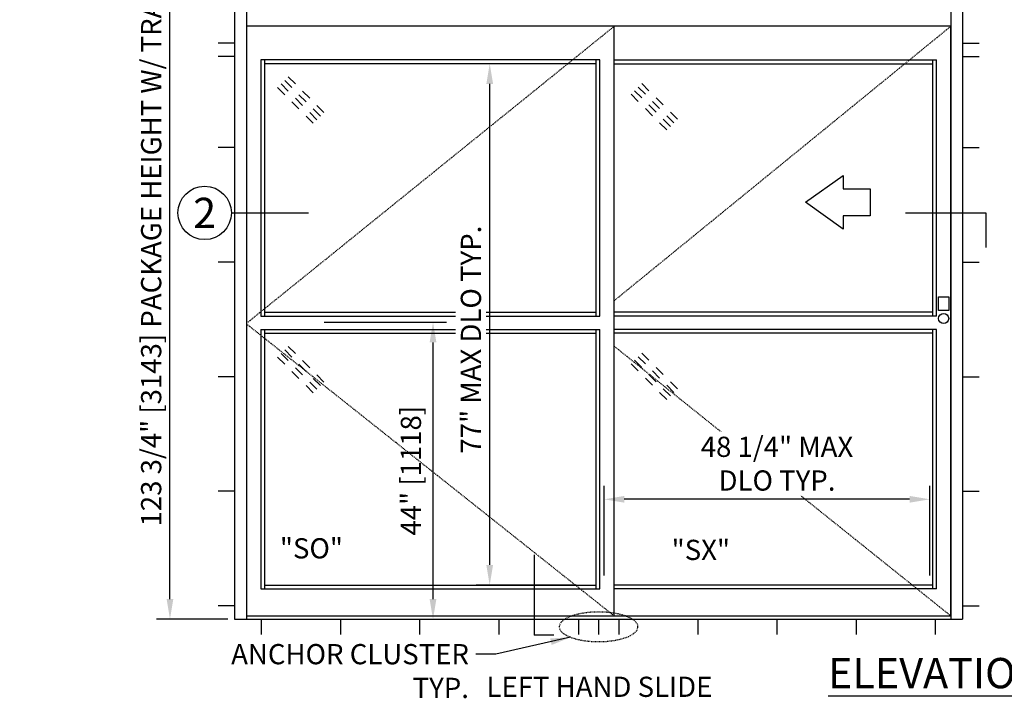
# Model space of a CAD drawing. Extents: x 873 to 1840, y 1395 to 1951.
# Drawn here: x 1168 to 1314, y 1578 to 1678 of the extents above; entities that cross this region are included whole.
import ezdxf
from ezdxf.enums import TextEntityAlignment as Align

# ---------------------------------------------------------------- set-up
doc = ezdxf.new("R2010")
doc.units = 0
doc.header["$MEASUREMENT"] = 0
doc.header["$PDMODE"] = 2
doc.header["$PDSIZE"] = -2
doc.linetypes.add('HIDDEN2', pattern=[0.1875, 0.125, -0.0625])
doc.layers.get('0').update_dxf_attribs({"linetype": 'CONTINUOUS'})
doc.layers.get('DEFPOINTS').update_dxf_attribs({"linetype": 'CONTINUOUS'})
for name, color, linetype in [('G-DETL-DIMS', 31, 'CONTINUOUS'), ('G-DETL-FINE', 32, 'CONTINUOUS'), ('G-DETL-HIDN', 32, 'HIDDEN2'), ('G-DETL-TEXT', 31, 'CONTINUOUS'), ('G-DETL-TITL', 30, 'CONTINUOUS')]:
    doc.layers.add(name, color=color, linetype=linetype)
doc.styles.add('ROMAND150', font='ROMAND.SHX', dxfattribs={"height": 0.84375})
doc.styles.add('ROMAND200', font='ROMAND.SHX', dxfattribs={"height": 0.125})
doc.styles.get("Standard").update_dxf_attribs({"font": 'romans.shx'})
doc.dimstyles.new('DIM32', dxfattribs={"dimscale": 32, "dimtxt": 0.09375, "dimasz": 0.09375, "dimexe": 0.0625, "dimexo": 0.03125, "dimgap": 0.03125, "dimtad": 1, "dimdec": 3, "dimzin": 4, "dimdsep": 46, "dimlunit": 5, "dimtxsty": 'Standard', "dimcen": -0.0625, "dimadec": 0, "dimazin": 0, "dimtfac": 1, "dimtdec": 3, "dimtofl": 0, "dimtmove": 0, "dimatfit": 3, "dimfxl": 0.06, "dimfrac": 2, "dimtolj": 1, "dimtzin": 4, "dimarcsym": 0})
doc.dimstyles.new('DIM32$7', dxfattribs={"dimscale": 32, "dimtxt": 0.09375, "dimasz": 0.09375, "dimexe": 0.0625, "dimexo": 0.03125, "dimgap": 0.03125, "dimtad": 0, "dimdec": 3, "dimzin": 4, "dimdsep": 46, "dimlunit": 5, "dimtxsty": 'Standard', "dimcen": -0.0625, "dimadec": 0, "dimazin": 0, "dimtfac": 1, "dimtdec": 3, "dimtofl": 0, "dimtmove": 0, "dimatfit": 3, "dimfxl": 0.06, "dimfrac": 2, "dimtolj": 1, "dimtzin": 4, "dimarcsym": 0})

# ---------------------------------------------------------------- blocks, each defined once
blk = doc.blocks.new('*D4')
at = {"layer": 'DEFPOINTS', "color": 0, "transparency": 16777216}
for p in [(1212.59, 1633.36), (1229.75, 1633.36), (1200.31, 1589.28)]:
    blk.add_point(p, dxfattribs=at)
at = {"layer": 'G-DETL-DIMS', "color": 0, "lineweight": -2, "transparency": 16777216}
for p, q in [((1213.59, 1633.36), (1231.75, 1633.36)), ((1229.75, 1592.28), (1229.75, 1630.36)), ((1201.31, 1589.28), (1231.75, 1589.28))]:
    blk.add_line(p, q, dxfattribs=at)
at = {"layer": 'G-DETL-DIMS', "color": 0, "transparency": 16777216}
for points in [[(1229.25, 1630.36), (1230.25, 1630.36), (1229.75, 1633.36)], [(1229.25, 1592.28), (1230.25, 1592.28), (1229.75, 1589.28)]]:
    blk.add_solid(points, dxfattribs=at)
at = {"layer": 'G-DETL-DIMS', "color": 0, "transparency": 16777216, "insert": (1226.47, 1611.32), "char_height": 3, "attachment_point": 5, "rotation": 90, "bg_fill": 3, "box_fill_scale": 1.25, "bg_fill_color": 256, "bg_fill_true_color": 13158600, "bg_fill_transparency": 0}
blk.add_mtext('\\A1;44" [1118]', dxfattribs=at)
blk = doc.blocks.new('GLASS')
for p, q in [((-4.09, -2.5), (-5.15, -3.56)), ((-3.56, -3.03), (-4.62, -4.09)), ((-3.03, -3.56), (-4.09, -4.62)), ((-2.5, -4.09), (-3.56, -5.15)), ((-6.21, -4.62), (-7.27, -5.68)), ((-5.68, -5.15), (-6.74, -6.21)), ((-5.15, -5.68), (-6.21, -6.74)), ((-8.33, -6.74), (-9.39, -7.8)), ((-7.8, -7.27), (-8.86, -8.33)), ((-4.62, -6.21), (-5.68, -7.27)), ((-7.27, -7.8), (-8.33, -8.86)), ((-6.74, -8.33), (-7.8, -9.39))]:
    blk.add_line(p, q)
blk = doc.blocks.new('*D55')
at = {"layer": 'DEFPOINTS', "color": 0, "transparency": 16777216}
for p in [(1238.16, 1671.72), (1252, 1671.72), (1252, 1594.34)]:
    blk.add_point(p, dxfattribs=at)
at = {"layer": 'G-DETL-DIMS', "color": 0, "lineweight": -2, "transparency": 16777216}
for p, q in [((1251, 1671.72), (1236.16, 1671.72)), ((1238.16, 1597.34), (1238.16, 1668.72)), ((1251, 1594.34), (1236.16, 1594.34))]:
    blk.add_line(p, q, dxfattribs=at)
at = {"layer": 'G-DETL-DIMS', "color": 0, "transparency": 16777216}
for points in [[(1237.66, 1668.72), (1238.66, 1668.72), (1238.16, 1671.72)], [(1237.66, 1597.34), (1238.66, 1597.34), (1238.16, 1594.34)]]:
    blk.add_solid(points, dxfattribs=at)
at = {"layer": 'G-DETL-DIMS', "color": 0, "transparency": 16777216, "insert": (1235.37, 1630.78), "char_height": 3, "attachment_point": 5, "rotation": 90, "bg_fill": 3, "box_fill_scale": 1.25, "bg_fill_color": 256, "bg_fill_true_color": 13158600, "bg_fill_transparency": 0}
blk.add_mtext('\\A1;77" MAX DLO TYP.', dxfattribs=at)
blk = doc.blocks.new('*D56')
at = {"layer": 'DEFPOINTS', "color": 0, "transparency": 16777216}
for p in [(1255.12, 1607.08), (1255.12, 1594.79), (1303.44, 1594.79)]:
    blk.add_point(p, dxfattribs=at)
at = {"layer": 'G-DETL-DIMS', "color": 0, "lineweight": -2, "transparency": 16777216}
for p, q in [((1255.12, 1595.79), (1255.12, 1609.08)), ((1303.44, 1595.79), (1303.44, 1609.08)), ((1300.44, 1607.08), (1258.12, 1607.08))]:
    blk.add_line(p, q, dxfattribs=at)
at = {"layer": 'G-DETL-DIMS', "color": 0, "transparency": 16777216}
for points in [[(1258.12, 1607.58), (1258.12, 1606.58), (1255.12, 1607.08)], [(1300.44, 1607.58), (1300.44, 1606.58), (1303.44, 1607.08)]]:
    blk.add_solid(points, dxfattribs=at)
at = {"layer": 'G-DETL-DIMS', "color": 0, "transparency": 16777216, "insert": (1280.78, 1612.37), "char_height": 3, "attachment_point": 5, "bg_fill": 3, "box_fill_scale": 1.25, "bg_fill_color": 256, "bg_fill_true_color": 13158600, "bg_fill_transparency": 0}
blk.add_mtext('\\A1;48 1/4" MAX\\PDLO TYP.', dxfattribs=at)
blk = doc.blocks.new('*D61')
at = {"layer": 'DEFPOINTS', "color": 0, "transparency": 16777216}
for p in [(1190.73, 1713.03), (1200.31, 1713.03), (1200.31, 1589.28)]:
    blk.add_point(p, dxfattribs=at)
at = {"layer": 'G-DETL-DIMS', "color": 0, "lineweight": -2, "transparency": 16777216}
for p, q in [((1199.31, 1713.03), (1188.73, 1713.03)), ((1190.73, 1592.28), (1190.73, 1710.03)), ((1199.31, 1589.28), (1188.73, 1589.28))]:
    blk.add_line(p, q, dxfattribs=at)
at = {"layer": 'G-DETL-DIMS', "color": 0, "transparency": 16777216}
for points in [[(1190.23, 1710.03), (1191.23, 1710.03), (1190.73, 1713.03)], [(1190.23, 1592.28), (1191.23, 1592.28), (1190.73, 1589.28)]]:
    blk.add_solid(points, dxfattribs=at)
at = {"layer": 'G-DETL-DIMS', "color": 0, "transparency": 16777216, "insert": (1187.94, 1652.41), "char_height": 3, "attachment_point": 5, "rotation": 90}
blk.add_mtext('\\A1;123 3/4" [3143] PACKAGE HEIGHT W/ TRANSOM MAX', dxfattribs=at)

msp = doc.modelspace()

# ---------------------------------------------------------------- linework, layer by layer
at = {"layer": 'G-DETL-FINE'}
for p, q in [((1306.5627, 1685.2765), (1306.5627, 1677.2765)), ((1308.3127, 1685.2765), (1308.3127, 1589.2765)), ((1306.5627, 1677.2765), (1202.0627, 1677.2765)), ((1256.6277, 1589.7765), (1256.6277, 1677.2765)), ((1306.5627, 1677.2765), (1306.5627, 1589.2765)), ((1306.5627, 1589.7765), (1306.5627, 1677.2765)), ((1200.3127, 1674.7765), (1197.8769, 1674.7765)), ((1308.3127, 1674.7765), (1310.7485, 1674.7765)), ((1200.3127, 1672.7765), (1197.8769, 1672.7765)), ((1308.3127, 1672.7765), (1310.7485, 1672.7765)), ((1204.1877, 1672.2765), (1204.1877, 1634.2765)), ((1254.5027, 1672.2765), (1204.1877, 1672.2765)), ((1204.7487, 1672.2765), (1204.7487, 1634.2765)), ((1253.9417, 1671.7155), (1204.7487, 1671.7155)), ((1253.9417, 1634.2765), (1253.9417, 1672.2765)), ((1254.5027, 1634.2765), (1254.5027, 1672.2765)), ((1256.6277, 1672.2765), (1304.4377, 1672.2765)), ((1256.6277, 1671.7155), (1303.8767, 1671.7155)), ((1303.8767, 1634.2765), (1303.8767, 1672.2765)), ((1304.4377, 1634.2765), (1304.4377, 1672.2765)), ((1200.3127, 1659.2716), (1197.8769, 1659.2716)), ((1308.3127, 1659.2716), (1310.7485, 1659.2716)), ((1200.3127, 1642.2728), (1197.8769, 1642.2728)), ((1308.3127, 1642.2728), (1310.7485, 1642.2728)), ((1204.7487, 1634.8375), (1253.9417, 1634.8375)), ((1303.8767, 1634.8375), (1256.6277, 1634.8375)), ((1204.1877, 1634.2765), (1254.5027, 1634.2765)), ((1304.4377, 1634.2765), (1256.6277, 1634.2765)), ((1253.9417, 1593.7765), (1253.9417, 1632.2765)), ((1254.5027, 1593.7765), (1254.5027, 1632.2765)), ((1304.4377, 1632.2765), (1256.6277, 1632.2765)), ((1303.8767, 1631.7155), (1256.6277, 1631.7155)), ((1303.8767, 1593.7765), (1303.8767, 1632.2765)), ((1304.4377, 1593.7765), (1304.4377, 1632.2765)), ((1308.3127, 1625.274), (1310.7485, 1625.274)), ((1308.3127, 1608.2752), (1310.7485, 1608.2752)), ((1303.8767, 1594.3375), (1256.6277, 1594.3375)), ((1304.4377, 1593.7765), (1256.6277, 1593.7765)), ((1308.3127, 1591.2765), (1310.7485, 1591.2765)), ((1239.5627, 1587.0375), (1239.5627, 1589.2765)), ((1239.5627, 1587.0375), (1239.5627, 1589.2765)), ((1251.3127, 1589.2765), (1251.3127, 1587.0375)), ((1251.3127, 1589.2765), (1251.3127, 1587.0375)), ((1254.3127, 1589.2765), (1254.3127, 1587.0375)), ((1254.3127, 1589.2765), (1254.3127, 1587.0375)), ((1257.3127, 1589.2765), (1257.3127, 1587.0375)), ((1257.3127, 1589.2765), (1257.3127, 1587.0375)), ((1269.0627, 1587.0375), (1269.0627, 1589.2765)), ((1269.0627, 1587.0375), (1269.0627, 1589.2765)), ((1280.8127, 1587.0375), (1280.8127, 1589.2765)), ((1280.8127, 1587.0375), (1280.8127, 1589.2765)), ((1292.5627, 1587.0375), (1292.5627, 1589.2765)), ((1292.5627, 1587.0375), (1292.5627, 1589.2765)), ((1304.3127, 1587.0375), (1304.3127, 1589.2765)), ((1304.3127, 1587.0375), (1304.3127, 1589.2765))]:
    msp.add_line(p, q, dxfattribs=at)
msp.add_lwpolyline([(1294.5857, 1649.1553), (1290.5857, 1649.1553), (1290.5857, 1647.1553), (1284.9828, 1651.1553), (1290.5857, 1655.1553), (1290.5857, 1653.1553), (1294.5857, 1653.1553), (1294.5857, 1649.1553)], dxfattribs=at)
msp.add_lwpolyline([(1306.2502, 1635.0882), (1304.7502, 1635.0882), (1304.7502, 1637.1075), (1306.2502, 1637.1075)], close=True, dxfattribs=at)
msp.add_circle((1305.5002, 1633.9015), 0.75, dxfattribs=at)
at = {"layer": 'G-DETL-FINE', "linetype": 'HIDDEN2', "ltscale": 0.75, "extrusion": (0, 0, -1)}
msp.add_ellipse((1254.3127, 1588.157), major_axis=(5.8423, 0), ratio=0.37640234, dxfattribs=at)
msp.add_ellipse((1254.3127, 1588.157), major_axis=(5.8423, 0), ratio=0.37640234, dxfattribs=at)
at = {"layer": 'G-DETL-HIDN'}
for p, q in [((1306.5627, 1677.2765), (1256.6277, 1636.5553)), ((1256.6277, 1629.8009), (1306.5627, 1589.7765))]:
    msp.add_line(p, q, dxfattribs=at)
at = {"layer": 'G-DETL-TEXT'}
for p, q in [((1199.8383, 1649.5795), (1211.2868, 1649.5795)), ((1299.8179, 1649.5795), (1311.751, 1649.5795)), ((1311.751, 1649.5795), (1311.751, 1644.4626)), ((1244.7654, 1598.831), (1244.7654, 1586.8979)), ((1247.6493, 1586.8979), (1244.7654, 1586.8979))]:
    msp.add_line(p, q, dxfattribs=at)
msp.add_circle((1195.8754, 1649.5795), 3.963, dxfattribs=at)
at = {"layer": 'G-DETL-TITL', "flags": 128}
msp.add_lwpolyline([(1288.3461, 1577.9366), (1344.2713, 1577.9366)], dxfattribs=at)

# ---------------------------------------------------------------- block references
at = {"layer": 'G-DETL-FINE', "xscale": -1}
for p in [(1204.1877, 1672.2765), (1256.6277, 1671.2765), (1256.6277, 1631.2765)]:
    msp.add_blockref('GLASS', p, dxfattribs=at)

# ---------------------------------------------------------------- texts
at = {"layer": 'G-DETL-TEXT', "style": 'ROMAND200'}
msp.add_text('2', height=4.5, dxfattribs=at).set_placement((1195.8754, 1649.5795), align=Align.MIDDLE_CENTER)
at = {"layer": 'G-DETL-TEXT'}
msp.add_text('"SX"', height=3, dxfattribs=at).set_placement((1265.1478, 1598.0714))
msp.add_text('"SX"', height=3, dxfattribs=at).set_placement((1265.1478, 1598.0714))
at = {"layer": 'G-DETL-TEXT', "insert": (1235.0811, 1585.5991), "char_height": 3, "width": 42.572781, "attachment_point": 3}
msp.add_mtext('ANCHOR CLUSTER TYP. ', dxfattribs=at)
at = {"layer": 'G-DETL-TITL', "style": 'ROMAND150'}
msp.add_text('ELEVATION VIEW', height=4.5, dxfattribs=at).set_placement((1288.3424, 1579.0348))
at = {"layer": 'G-DETL-TITL'}
msp.add_text('%%U LEFT HAND SLIDE ', height=3, dxfattribs=at).set_placement((1236.7655, 1577.7547))

# ---------------------------------------------------------------- dimensions: what is measured, and where the dimension line sits
at = {"layer": 'G-DETL-DIMS'}
dim = msp.add_linear_dim(base=(1229.7542, 1633.3601), p1=(1200.3127, 1589.2765), p2=(1212.5865, 1633.3601), angle=90, text='44" [1118]', dimstyle='DIM32', override={"dimpost": '"', "dimtfill": 1}, dxfattribs=at)
dim.commit()
dim.dimension.update_dxf_attribs({"geometry": '*D4', "text_midpoint": (1229.7542, 1611.3183), "dimtype": 160})

# ---------------------------------------------------------------- leaders
at = {"layer": 'G-DETL-TEXT', "annotation_type": 0, "has_hookline": 1, "hookline_direction": 1, "text_width": 39.8571}
msp.add_leader([(1250.1643, 1586.6085), (1239.0811, 1584.0991), (1236.0811, 1584.0991)], dimstyle='DIM32$7', override={"dimgap": 0.03125, "dimtad": 0}, dxfattribs=at)

# ---------------------------------------------------------------- next in the draw order: linework, layer by layer
at = {"layer": 'G-DETL-FINE'}
for p, q in [((1200.3127, 1685.2765), (1200.3127, 1589.2765)), ((1202.0627, 1685.2765), (1202.0627, 1589.2765)), ((1204.1877, 1632.2765), (1204.1877, 1593.7765)), ((1204.1877, 1632.2765), (1254.5027, 1632.2765)), ((1204.7487, 1632.2765), (1204.7487, 1593.7765)), ((1204.7487, 1631.7155), (1253.9417, 1631.7155)), ((1200.3127, 1625.274), (1197.8769, 1625.274)), ((1200.3127, 1608.2752), (1197.8769, 1608.2752)), ((1204.1877, 1593.7765), (1254.5027, 1593.7765)), ((1204.7487, 1594.3375), (1253.9417, 1594.3375)), ((1200.3127, 1591.2765), (1197.8769, 1591.2765)), ((1200.3127, 1589.2765), (1308.3127, 1589.2765)), ((1202.0627, 1589.7765), (1306.5627, 1589.7765)), ((1204.3127, 1587.0375), (1204.3127, 1589.2765)), ((1204.3127, 1587.0375), (1204.3127, 1589.2765)), ((1216.0627, 1587.0375), (1216.0627, 1589.2765)), ((1216.0627, 1587.0375), (1216.0627, 1589.2765)), ((1227.8127, 1587.0375), (1227.8127, 1589.2765)), ((1227.8127, 1587.0375), (1227.8127, 1589.2765))]:
    msp.add_line(p, q, dxfattribs=at)
at = {"layer": 'G-DETL-HIDN'}
for p, q in [((1256.6277, 1677.2765), (1202.0627, 1633.1802)), ((1202.0627, 1633.1227), (1256.6277, 1589.7765))]:
    msp.add_line(p, q, dxfattribs=at)

# ---------------------------------------------------------------- next in the draw order: block references
at = {"layer": 'G-DETL-FINE', "xscale": -1}
msp.add_blockref('GLASS', (1204.1877, 1632.2765), dxfattribs=at)

# ---------------------------------------------------------------- next in the draw order: texts
at = {"layer": 'G-DETL-TEXT'}
msp.add_text('"SO"', height=3, dxfattribs=at).set_placement((1207.0369, 1598.3065))
msp.add_text('"SO"', height=3, dxfattribs=at).set_placement((1207.0369, 1598.3065))

# ---------------------------------------------------------------- next in the draw order: dimensions: what is measured, and where the dimension line sits
at = {"layer": 'G-DETL-DIMS'}
dim = msp.add_linear_dim(base=(1190.7259, 1713.0265), p1=(1200.3127, 1589.2765), p2=(1200.3127, 1713.0265), angle=90, text='<> PACKAGE HEIGHT W/ TRANSOM MAX', dimstyle='DIM32', override={"dimpost": '"', "dimtmove": 2}, dxfattribs=at)
dim.commit()
dim.dimension.update_dxf_attribs({"geometry": '*D61', "text_midpoint": (1187.9395, 1652.4093), "dimtype": 160})

# ---------------------------------------------------------------- next in the draw order: dimensions: what is measured, and where the dimension line sits
dim = msp.add_linear_dim(base=(1238.1551, 1671.7155), p1=(1251.9977, 1594.3375), p2=(1251.9977, 1671.7155), angle=90, text='77" MAX DLO TYP.', dimstyle='DIM32', override={"dimpost": '"', "dimtfill": 1}, dxfattribs=at)
dim.commit()
dim.dimension.update_dxf_attribs({"geometry": '*D55', "text_midpoint": (1238.1551, 1630.7765), "dimtype": 160})
dim = msp.add_linear_dim(base=(1255.1227, 1607.0829), p1=(1303.4377, 1594.7892), p2=(1255.1227, 1594.7892), text='48 1/4" MAX\\PDLO TYP.', dimstyle='DIM32', override={"dimpost": '"', "dimtfill": 1}, dxfattribs=at)
dim.commit()
dim.dimension.update_dxf_attribs({"geometry": '*D56', "text_midpoint": (1280.7816, 1607.0829), "dimtype": 160})

doc.saveas('drawing.dxf')
